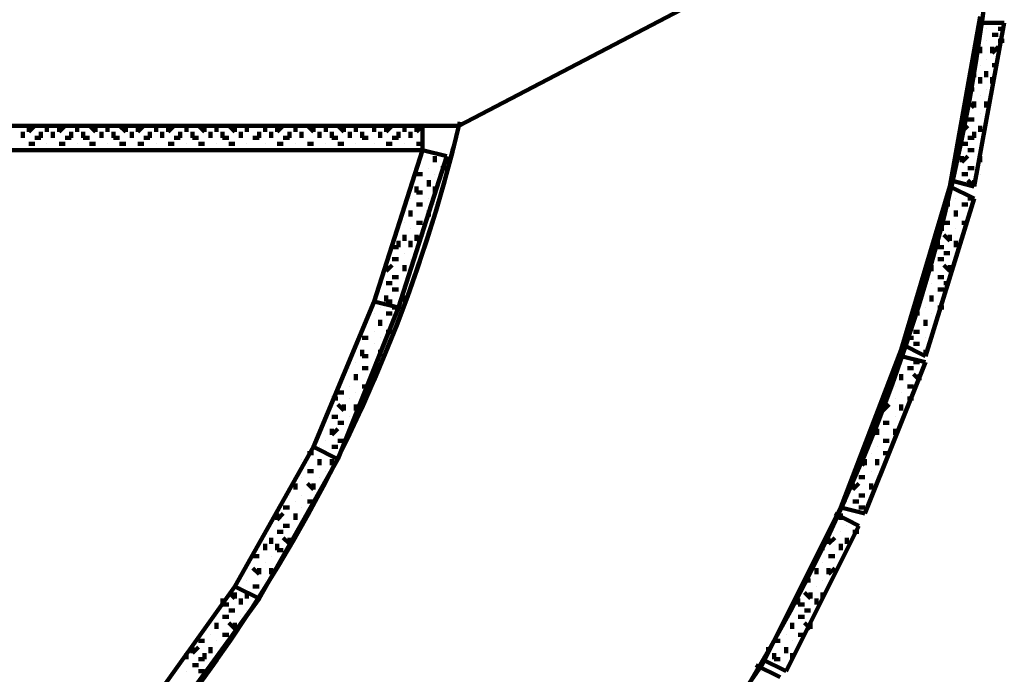
# Model space of a CAD drawing. Units: inches. Extents: x -14.4 to 23.9, y -16.6 to 28.5.
# Drawn here: x 18.9 to 23.3, y -6.2 to -3.2 of the extents above; entities that cross this region are included whole.
import ezdxf

# ---------------------------------------------------------------- set-up
doc = ezdxf.new("R2010")
doc.units = ezdxf.units.IN
doc.header["$MEASUREMENT"] = 0
doc.layers.add('Layer 1', color=7, linetype='Continuous')

# ---------------------------------------------------------------- blocks, each defined once
blk = doc.blocks.new('block 2')
at = {"layer": 'Layer 1', "color": 7, "lineweight": 120, "true_color": 0xffffff}
for points in [[(20.8548, -3.6792), (23.2642, -2.4198)], [(23.0724, -3.9529), (23.2095, -3.1864)], [(23.1821, -3.9529), (23.3189, -3.2138)], [(23.3189, -3.2138), (23.2095, -3.2138)], [(23.2368, -3.2412), (23.2368, -3.2412)], [(23.2368, -3.2412), (23.2368, -3.2412)], [(23.2368, -3.2412), (23.2368, -3.2412)], [(23.3189, -3.2412), (23.2915, -3.2412)], [(23.3189, -3.2412), (23.3189, -3.2412)], [(23.3189, -3.2412), (23.3189, -3.2412)], [(23.2095, -3.2683), (23.2095, -3.2683)], [(23.2095, -3.2683), (23.2095, -3.2683)], [(23.2095, -3.2683), (23.2095, -3.2683)], [(23.2642, -3.2683), (23.2642, -3.2683)], [(23.2642, -3.2683), (23.2915, -3.2683)], [(23.2642, -3.2683), (23.2642, -3.2683)], [(23.2095, -3.3506), (23.2095, -3.3232)], [(23.2095, -3.3506), (23.2095, -3.3232)], [(23.2095, -3.3506), (23.2095, -3.3232)], [(23.2368, -3.2961), (23.2368, -3.2961)], [(23.2368, -3.2961), (23.2368, -3.2961)], [(23.2368, -3.2961), (23.2368, -3.2961)], [(23.2642, -3.3506), (23.2642, -3.3232)], [(23.2642, -3.3506), (23.2915, -3.3232)], [(23.2642, -3.3506), (23.2642, -3.3232)], [(23.3189, -3.2961), (23.2915, -3.2961)], [(23.2368, -3.3781), (23.2368, -3.3781)], [(23.2368, -3.3781), (23.2368, -3.3781)], [(23.2368, -3.3781), (23.2368, -3.3781)], [(23.2095, -3.4053), (23.2095, -3.4053)], [(23.2095, -3.4053), (23.2095, -3.4053)], [(23.2095, -3.4053), (23.2095, -3.4053)], [(23.2642, -3.4053), (23.2642, -3.4053)], [(23.2642, -3.4053), (23.2915, -3.4053)], [(23.2642, -3.4053), (23.2642, -3.4053)], [(23.1821, -3.4603), (23.1821, -3.4329)], [(23.2095, -3.4876), (23.2095, -3.4603)], [(23.2368, -3.4603), (23.2368, -3.4329)], [(23.2368, -3.4603), (23.2368, -3.4329)], [(23.2368, -3.4603), (23.2368, -3.4329)], [(23.2642, -3.4876), (23.2642, -3.4603)], [(23.1821, -3.5148), (23.1547, -3.5148)], [(23.1821, -3.5148), (23.1821, -3.5148)], [(23.1821, -3.5148), (23.1821, -3.5148)], [(23.2095, -3.4876), (23.2095, -3.4876)], [(23.2095, -3.4876), (23.2095, -3.4876)], [(23.2368, -3.5148), (23.2368, -3.5148)], [(23.2368, -3.5148), (23.2368, -3.5148)], [(23.2368, -3.5148), (23.2368, -3.5148)], [(23.2642, -3.4876), (23.2642, -3.4876)], [(23.2095, -3.5424), (23.2095, -3.5424)], [(23.2095, -3.5424), (23.2095, -3.5424)], [(23.2095, -3.5424), (23.2095, -3.5424)], [(23.1821, -3.5971), (23.1547, -3.5695)], [(23.1821, -3.5971), (23.1821, -3.5695)], [(23.1821, -3.5971), (23.1821, -3.5695)], [(23.2368, -3.5971), (23.2368, -3.5695)], [(23.2368, -3.5971), (23.2368, -3.5695)], [(23.2368, -3.5971), (23.2368, -3.5695)], [(23.2368, -3.5971), (23.2368, -3.5971)], [(23.2368, -3.5971), (23.2368, -3.5971)], [(23.1273, -3.6245), (23.1547, -3.6245)], [(23.2095, -3.6245), (23.2095, -3.6245)], [(23.2095, -3.6245), (23.2095, -3.6245)], [(23.2095, -3.6245), (23.2095, -3.6245)], [(20.8548, -3.6792), (14.5025, -3.6792)], [(14.5025, -3.6792), (20.8548, -3.6792)], [(18.9108, -3.7064), (18.9108, -3.6792)], [(18.9108, -3.7064), (18.9383, -3.6792)], [(18.9108, -3.7064), (18.9108, -3.6792)], [(18.9928, -3.7064), (18.9928, -3.6792)], [(18.9928, -3.7064), (18.9928, -3.6792)], [(18.9928, -3.7064), (18.9928, -3.6792)], [(19.0476, -3.7064), (19.0476, -3.6792)], [(19.0476, -3.7064), (19.0751, -3.6792)], [(19.0476, -3.7064), (19.0476, -3.6792)], [(19.1299, -3.7064), (19.1299, -3.6792)], [(19.1299, -3.7064), (19.1299, -3.6792)], [(19.1299, -3.7064), (19.1299, -3.6792)], [(19.2119, -3.7064), (19.1845, -3.6792)], [(19.2119, -3.7064), (19.2119, -3.6792)], [(19.2119, -3.7064), (19.2119, -3.6792)], [(19.2666, -3.7064), (19.2666, -3.6792)], [(19.2666, -3.7064), (19.2666, -3.6792)], [(19.2666, -3.7064), (19.2666, -3.6792)], [(19.3489, -3.7064), (19.3214, -3.6792)], [(19.3489, -3.7064), (19.3489, -3.6792)], [(19.3489, -3.7064), (19.3489, -3.6792)], [(19.4036, -3.7064), (19.4036, -3.6792)], [(19.4036, -3.7064), (19.4309, -3.6792)], [(19.4036, -3.7064), (19.4036, -3.6792)], [(19.4857, -3.7064), (19.4857, -3.6792)], [(19.4857, -3.7064), (19.4857, -3.6792)], [(19.4857, -3.7064), (19.4857, -3.6792)], [(19.5405, -3.7064), (19.5405, -3.6792)], [(19.5405, -3.7064), (19.5679, -3.6792)], [(19.5405, -3.7064), (19.5405, -3.6792)], [(19.6228, -3.7064), (19.6228, -3.6792)], [(19.6228, -3.7064), (19.6228, -3.6792)], [(19.6228, -3.7064), (19.6228, -3.6792)], [(19.7048, -3.7064), (19.6773, -3.6792)], [(19.7048, -3.7064), (19.7048, -3.6792)], [(19.7048, -3.7064), (19.7048, -3.6792)], [(19.7595, -3.7064), (19.7595, -3.6792)], [(19.7595, -3.7064), (19.7595, -3.6792)], [(19.7595, -3.7064), (19.7595, -3.6792)], [(19.8418, -3.7064), (19.8143, -3.6792)], [(19.8418, -3.7064), (19.8418, -3.6792)], [(19.8418, -3.7064), (19.8418, -3.6792)], [(19.8963, -3.7064), (19.8963, -3.6792)], [(19.8963, -3.7064), (19.8963, -3.6792)], [(19.8963, -3.7064), (19.8963, -3.6792)], [(19.9786, -3.7064), (19.9786, -3.6792)], [(19.9786, -3.7064), (19.9786, -3.6792)], [(19.9786, -3.7064), (19.9786, -3.6792)], [(20.0334, -3.7064), (20.0334, -3.6792)], [(20.0334, -3.7064), (20.0607, -3.6792)], [(20.0334, -3.7064), (20.0334, -3.6792)], [(20.1155, -3.7064), (20.1155, -3.6792)], [(20.1155, -3.7064), (20.1155, -3.6792)], [(20.1155, -3.7064), (20.1155, -3.6792)], [(20.1976, -3.7064), (20.1702, -3.6792)], [(20.1976, -3.7064), (20.1976, -3.6792)], [(20.1976, -3.7064), (20.1976, -3.6792)], [(20.2524, -3.7064), (20.2524, -3.6792)], [(20.2524, -3.7064), (20.2524, -3.6792)], [(20.2524, -3.7064), (20.2524, -3.6792)], [(20.3344, -3.7064), (20.3072, -3.6792)], [(20.3344, -3.7064), (20.3344, -3.6792)], [(20.3344, -3.7064), (20.3344, -3.6792)], [(20.3892, -3.7064), (20.3892, -3.6792)], [(20.3892, -3.7064), (20.3892, -3.6792)], [(20.3892, -3.7064), (20.3892, -3.6792)], [(20.4714, -3.7064), (20.4714, -3.6792)], [(20.4714, -3.7064), (20.4714, -3.6792)], [(20.4714, -3.7064), (20.4714, -3.6792)], [(20.5263, -3.7064), (20.5263, -3.6792)], [(20.5263, -3.7064), (20.5534, -3.6792)], [(20.5263, -3.7064), (20.5263, -3.6792)], [(20.6083, -3.7064), (20.6083, -3.6792)], [(20.6083, -3.7064), (20.6083, -3.6792)], [(20.6083, -3.7064), (20.6083, -3.6792)], [(20.6631, -3.7064), (20.6631, -3.6792)], [(20.6631, -3.7064), (20.6905, -3.6792)], [(20.6631, -3.7064), (20.6631, -3.6792)], [(20.6905, -3.7888), (20.6905, -3.6792)], [(23.1273, -3.7064), (23.1273, -3.6792)], [(23.1273, -3.7064), (23.1547, -3.6792)], [(23.1273, -3.7064), (23.1273, -3.6792)], [(23.1821, -3.6517), (23.1547, -3.6517)], [(23.1821, -3.6517), (23.1821, -3.6517)], [(23.1821, -3.6517), (23.1821, -3.6517)], [(23.2095, -3.7064), (23.2095, -3.6792)], [(23.2095, -3.7064), (23.2095, -3.6792)], [(23.2095, -3.7064), (23.2095, -3.6792)], [(23.2368, -3.6517), (23.2368, -3.6517)], [(23.2368, -3.6517), (23.2368, -3.6517)], [(23.2368, -3.6517), (23.2368, -3.6517)], [(18.8835, -3.7342), (18.8835, -3.7064)], [(18.8835, -3.7342), (18.8835, -3.7342)], [(18.8835, -3.7342), (18.8835, -3.7342)], [(18.9654, -3.7342), (18.9383, -3.7342)], [(18.9654, -3.7342), (18.9654, -3.7064)], [(18.9654, -3.7342), (18.9654, -3.7342)], [(19.0202, -3.7342), (19.0202, -3.7064)], [(19.0202, -3.7342), (19.0202, -3.7342)], [(19.0202, -3.7342), (19.0202, -3.7342)], [(19.1025, -3.7342), (19.0751, -3.7342)], [(19.1025, -3.7342), (19.1025, -3.7064)], [(19.1025, -3.7342), (19.1025, -3.7342)], [(19.1572, -3.7342), (19.1572, -3.7064)], [(19.1572, -3.7342), (19.1845, -3.7342)], [(19.1572, -3.7342), (19.1572, -3.7342)], [(19.2393, -3.7342), (19.2393, -3.7064)], [(19.2393, -3.7342), (19.2393, -3.7342)], [(19.2393, -3.7342), (19.2393, -3.7342)], [(19.2941, -3.7342), (19.2941, -3.7064)], [(19.2941, -3.7342), (19.3214, -3.7342)], [(19.2941, -3.7342), (19.2941, -3.7342)], [(19.3764, -3.7342), (19.3764, -3.7064)], [(19.3764, -3.7342), (19.3764, -3.7342)], [(19.3764, -3.7342), (19.3764, -3.7342)], [(19.4583, -3.7342), (19.4309, -3.7342)], [(19.4583, -3.7342), (19.4583, -3.7064)], [(19.4583, -3.7342), (19.4583, -3.7342)], [(19.5131, -3.7342), (19.5131, -3.7064)], [(19.5131, -3.7342), (19.5131, -3.7342)], [(19.5131, -3.7342), (19.5131, -3.7342)], [(19.5953, -3.7342), (19.5679, -3.7342)], [(19.5953, -3.7342), (19.5953, -3.7064)], [(19.5953, -3.7342), (19.5953, -3.7342)], [(19.6499, -3.7342), (19.6499, -3.7064)], [(19.6499, -3.7342), (19.6773, -3.7342)], [(19.6499, -3.7342), (19.6499, -3.7342)], [(19.7321, -3.7342), (19.7321, -3.7064)], [(19.7321, -3.7342), (19.7321, -3.7342)], [(19.7321, -3.7342), (19.7321, -3.7342)], [(19.7869, -3.7342), (19.7869, -3.7064)], [(19.7869, -3.7342), (19.8143, -3.7342)], [(19.7869, -3.7342), (19.7869, -3.7342)], [(19.869, -3.7342), (19.869, -3.7064)], [(19.869, -3.7342), (19.869, -3.7342)], [(19.869, -3.7342), (19.869, -3.7342)], [(19.9512, -3.7342), (19.9238, -3.7342)], [(19.9512, -3.7342), (19.9512, -3.7064)], [(19.9512, -3.7342), (19.9512, -3.7342)], [(20.0059, -3.7342), (20.0059, -3.7064)], [(20.0059, -3.7342), (20.0059, -3.7342)], [(20.0059, -3.7342), (20.0059, -3.7342)], [(20.0882, -3.7342), (20.0607, -3.7342)], [(20.0882, -3.7342), (20.0882, -3.7064)], [(20.0882, -3.7342), (20.0882, -3.7342)], [(20.1427, -3.7342), (20.1427, -3.7064)], [(20.1427, -3.7342), (20.1427, -3.7342)], [(20.1427, -3.7342), (20.1427, -3.7342)], [(20.225, -3.7342), (20.225, -3.7064)], [(20.225, -3.7342), (20.225, -3.7342)], [(20.225, -3.7342), (20.225, -3.7342)], [(20.2798, -3.7342), (20.2798, -3.7064)], [(20.2798, -3.7342), (20.3072, -3.7342)], [(20.2798, -3.7342), (20.2798, -3.7342)], [(20.3619, -3.7342), (20.3619, -3.7064)], [(20.3619, -3.7342), (20.3619, -3.7342)], [(20.3619, -3.7342), (20.3619, -3.7342)], [(20.4166, -3.7342), (20.4166, -3.7064)], [(20.4166, -3.7342), (20.4441, -3.7342)], [(20.4166, -3.7342), (20.4166, -3.7342)], [(20.4988, -3.7342), (20.4988, -3.7064)], [(20.4988, -3.7342), (20.4988, -3.7342)], [(20.4988, -3.7342), (20.4988, -3.7342)], [(20.5809, -3.7342), (20.5534, -3.7342)], [(20.5809, -3.7342), (20.5809, -3.7064)], [(20.5809, -3.7342), (20.5809, -3.7342)], [(20.6356, -3.7342), (20.6356, -3.7064)], [(20.6356, -3.7342), (20.6356, -3.7342)], [(20.6356, -3.7342), (20.6356, -3.7342)], [(23.1821, -3.7342), (23.1547, -3.7342)], [(23.1821, -3.7342), (23.1821, -3.7064)], [(23.1821, -3.7342), (23.1821, -3.7342)], [(18.9108, -3.7612), (18.9108, -3.7612)], [(18.9108, -3.7612), (18.9383, -3.7612)], [(18.9108, -3.7612), (18.9108, -3.7612)], [(18.9928, -3.7612), (18.9928, -3.7612)], [(18.9928, -3.7612), (18.9928, -3.7612)], [(18.9928, -3.7612), (18.9928, -3.7612)], [(19.0476, -3.7612), (19.0476, -3.7612)], [(19.0476, -3.7612), (19.0751, -3.7612)], [(19.0476, -3.7612), (19.0476, -3.7612)], [(19.1299, -3.7612), (19.1299, -3.7612)], [(19.1299, -3.7612), (19.1299, -3.7612)], [(19.1299, -3.7612), (19.1299, -3.7612)], [(19.2119, -3.7612), (19.1845, -3.7612)], [(19.2119, -3.7612), (19.2119, -3.7612)], [(19.2119, -3.7612), (19.2119, -3.7612)], [(19.2666, -3.7612), (19.2666, -3.7612)], [(19.2666, -3.7612), (19.2666, -3.7612)], [(19.2666, -3.7612), (19.2666, -3.7612)], [(19.3489, -3.7612), (19.3214, -3.7612)], [(19.3489, -3.7612), (19.3489, -3.7612)], [(19.3489, -3.7612), (19.3489, -3.7612)], [(19.4036, -3.7612), (19.4036, -3.7612)], [(19.4036, -3.7612), (19.4309, -3.7612)], [(19.4036, -3.7612), (19.4036, -3.7612)], [(19.4857, -3.7612), (19.4857, -3.7612)], [(19.4857, -3.7612), (19.4857, -3.7612)], [(19.4857, -3.7612), (19.4857, -3.7612)], [(19.5405, -3.7612), (19.5405, -3.7612)], [(19.5405, -3.7612), (19.5679, -3.7612)], [(19.5405, -3.7612), (19.5405, -3.7612)], [(19.6228, -3.7612), (19.6228, -3.7612)], [(19.6228, -3.7612), (19.6228, -3.7612)], [(19.6228, -3.7612), (19.6228, -3.7612)], [(19.7048, -3.7612), (19.6773, -3.7612)], [(19.7048, -3.7612), (19.7048, -3.7612)], [(19.7048, -3.7612), (19.7048, -3.7612)], [(19.7595, -3.7612), (19.7595, -3.7612)], [(19.7595, -3.7612), (19.7595, -3.7612)], [(19.7595, -3.7612), (19.7595, -3.7612)], [(19.8418, -3.7612), (19.8143, -3.7612)], [(19.8418, -3.7612), (19.8418, -3.7612)], [(19.8418, -3.7612), (19.8418, -3.7612)], [(19.8963, -3.7612), (19.8963, -3.7612)], [(19.8963, -3.7612), (19.8963, -3.7612)], [(19.8963, -3.7612), (19.8963, -3.7612)], [(19.9786, -3.7612), (19.9786, -3.7612)], [(19.9786, -3.7612), (19.9786, -3.7612)], [(19.9786, -3.7612), (19.9786, -3.7612)], [(20.0334, -3.7612), (20.0334, -3.7612)], [(20.0334, -3.7612), (20.0607, -3.7612)], [(20.0334, -3.7612), (20.0334, -3.7612)], [(20.1155, -3.7612), (20.1155, -3.7612)], [(20.1155, -3.7612), (20.1155, -3.7612)], [(20.1155, -3.7612), (20.1155, -3.7612)], [(20.1976, -3.7612), (20.1702, -3.7612)], [(20.1976, -3.7612), (20.1976, -3.7612)], [(20.1976, -3.7612), (20.1976, -3.7612)], [(20.2524, -3.7612), (20.2524, -3.7612)], [(20.2524, -3.7612), (20.2524, -3.7612)], [(20.2524, -3.7612), (20.2524, -3.7612)], [(20.3344, -3.7612), (20.3072, -3.7612)], [(20.3344, -3.7612), (20.3344, -3.7612)], [(20.3344, -3.7612), (20.3344, -3.7612)], [(20.3892, -3.7612), (20.3892, -3.7612)], [(20.3892, -3.7612), (20.3892, -3.7612)], [(20.3892, -3.7612), (20.3892, -3.7612)], [(20.4714, -3.7612), (20.4714, -3.7612)], [(20.4714, -3.7612), (20.4714, -3.7612)], [(20.4714, -3.7612), (20.4714, -3.7612)], [(20.5263, -3.7612), (20.5263, -3.7612)], [(20.5263, -3.7612), (20.5534, -3.7612)], [(20.5263, -3.7612), (20.5263, -3.7612)], [(20.6083, -3.7612), (20.6083, -3.7612)], [(20.6083, -3.7612), (20.6083, -3.7612)], [(20.6083, -3.7612), (20.6083, -3.7612)], [(20.6631, -3.7612), (20.6631, -3.7612)], [(20.6631, -3.7612), (20.6905, -3.7612)], [(20.6631, -3.7612), (20.6631, -3.7612)], [(23.1273, -3.7612), (23.1273, -3.7612)], [(23.1273, -3.7612), (23.1547, -3.7612)], [(23.1273, -3.7612), (23.1273, -3.7612)], [(23.2095, -3.7612), (23.2095, -3.7612)], [(23.2095, -3.7612), (23.2095, -3.7612)], [(23.2095, -3.7612), (23.2095, -3.7612)], [(14.4751, -3.7888), (20.6905, -3.7888)], [(20.6905, -3.7888), (20.4714, -4.4734)], [(20.8, -3.816), (20.5809, -4.5004)], [(20.6905, -3.7888), (20.8, -3.816)], [(20.718, -3.7888), (20.718, -3.7888)], [(20.718, -3.7888), (20.718, -3.7888)], [(20.718, -3.7888), (20.718, -3.7888)], [(20.7452, -3.8436), (20.7452, -3.816)], [(20.7452, -3.8436), (20.7452, -3.816)], [(20.7452, -3.8436), (20.7452, -3.816)], [(20.8213, -3.8103), (20.8214, -3.8099)], [(23.0998, -3.7888), (23.0998, -3.7888)], [(23.1273, -3.8436), (23.1273, -3.816)], [(23.1273, -3.8436), (23.1547, -3.816)], [(23.1273, -3.8436), (23.1273, -3.816)], [(23.1821, -3.7888), (23.1547, -3.7888)], [(23.1821, -3.7888), (23.1821, -3.7888)], [(23.1821, -3.7888), (23.1821, -3.7888)], [(23.2095, -3.8436), (23.2095, -3.816)], [(23.2095, -3.8436), (23.2095, -3.816)], [(23.2095, -3.8436), (23.2095, -3.816)], [(20.6631, -3.8983), (20.6631, -3.8983)], [(20.6631, -3.8983), (20.6905, -3.8983)], [(20.6631, -3.8983), (20.6631, -3.8983)], [(20.718, -3.871), (20.718, -3.871)], [(20.718, -3.871), (20.718, -3.871)], [(20.718, -3.871), (20.718, -3.871)], [(20.7452, -3.8983), (20.7452, -3.8983)], [(20.7452, -3.8983), (20.7452, -3.8983)], [(20.7452, -3.8983), (20.7452, -3.8983)], [(20.7727, -3.871), (20.7727, -3.871)], [(20.7727, -3.871), (20.8, -3.871)], [(20.7727, -3.871), (20.7727, -3.871)], [(23.0998, -3.871), (23.0998, -3.871)], [(23.0998, -3.871), (23.0998, -3.871)], [(23.0998, -3.871), (23.0998, -3.871)], [(23.1273, -3.8983), (23.1273, -3.8983)], [(23.1273, -3.8983), (23.1547, -3.8983)], [(23.1273, -3.8983), (23.1273, -3.8983)], [(23.1821, -3.871), (23.1547, -3.871)], [(23.1821, -3.871), (23.1821, -3.871)], [(23.1821, -3.871), (23.1821, -3.871)], [(23.2095, -3.8983), (23.2095, -3.8983)], [(20.6631, -3.9806), (20.6631, -3.9529)], [(20.718, -3.9529), (20.718, -3.9256)], [(20.718, -3.9529), (20.718, -3.9256)], [(20.718, -3.9529), (20.718, -3.9256)], [(20.7452, -3.9806), (20.7452, -3.9529)], [(23.0724, -3.9529), (22.8534, -4.6922)], [(23.1821, -3.9529), (23.0724, -3.9256)], [(23.1821, -4.0077), (23.0724, -3.9529)], [(23.0998, -3.9256), (23.0998, -3.9256)], [(23.0998, -3.9256), (23.0998, -3.9256)], [(23.0998, -3.9256), (23.0998, -3.9256)], [(23.1821, -3.9529), (23.1547, -3.9256)], [(23.1821, -3.9529), (23.1821, -3.9256)], [(23.1821, -3.9529), (23.1821, -3.9256)], [(20.6631, -3.9806), (20.6905, -3.9806)], [(20.6631, -3.9806), (20.6631, -3.9806)], [(20.7452, -3.9806), (20.7452, -3.9806)], [(20.7452, -3.9806), (20.7452, -3.9806)], [(23.0724, -3.9806), (23.0724, -3.9806)], [(23.0724, -3.9806), (23.0724, -3.9806)], [(23.0724, -3.9806), (23.0724, -3.9806)], [(20.6356, -4.0077), (20.6356, -4.0077)], [(20.6356, -4.0077), (20.6356, -4.0077)], [(20.6356, -4.0077), (20.6356, -4.0077)], [(20.6631, -4.0351), (20.6631, -4.0351)], [(20.6631, -4.0351), (20.6905, -4.0351)], [(20.6631, -4.0351), (20.6631, -4.0351)], [(20.718, -4.0077), (20.718, -4.0077)], [(20.718, -4.0077), (20.718, -4.0077)], [(20.718, -4.0077), (20.718, -4.0077)], [(20.7452, -4.0351), (20.7452, -4.0351)], [(23.1821, -4.0077), (22.9631, -4.7197)], [(23.0724, -4.0351), (23.0453, -4.0351)], [(23.0724, -4.0351), (23.0724, -4.0351)], [(23.0724, -4.0351), (23.0724, -4.0351)], [(23.0998, -4.0077), (23.0998, -4.0077)], [(23.0998, -4.0077), (23.0998, -4.0077)], [(23.0998, -4.0077), (23.0998, -4.0077)], [(23.1273, -4.0351), (23.1273, -4.0351)], [(23.1273, -4.0351), (23.1547, -4.0351)], [(23.1273, -4.0351), (23.1273, -4.0351)], [(23.1821, -4.0077), (23.1547, -4.0077)], [(23.1821, -4.0077), (23.1821, -4.0077)], [(23.1821, -4.0077), (23.1821, -4.0077)], [(20.6356, -4.0898), (20.6356, -4.0624)], [(20.6356, -4.0898), (20.6356, -4.0624)], [(20.6356, -4.0898), (20.6356, -4.0624)], [(20.718, -4.0898), (20.718, -4.0624)], [(20.718, -4.0898), (20.718, -4.0624)], [(20.718, -4.0898), (20.718, -4.0624)], [(23.0998, -4.0898), (23.0998, -4.0624)], [(23.0998, -4.0898), (23.0998, -4.0624)], [(23.0998, -4.0898), (23.0998, -4.0624)], [(20.6083, -4.1174), (20.6083, -4.1174)], [(20.6083, -4.1174), (20.6083, -4.1174)], [(20.6083, -4.1174), (20.6083, -4.1174)], [(20.6631, -4.1174), (20.6631, -4.1174)], [(20.6631, -4.1174), (20.6905, -4.1174)], [(20.6631, -4.1174), (20.6631, -4.1174)], [(23.0724, -4.1174), (23.0453, -4.1174)], [(23.0724, -4.1174), (23.0724, -4.1174)], [(23.0724, -4.1174), (23.0724, -4.1174)], [(23.1273, -4.1174), (23.1273, -4.1174)], [(23.1273, -4.1174), (23.1547, -4.1174)], [(23.1273, -4.1174), (23.1273, -4.1174)], [(20.6083, -4.1993), (20.6083, -4.1721)], [(20.6083, -4.1993), (20.6083, -4.1721)], [(20.6083, -4.1993), (20.6083, -4.1721)], [(20.6356, -4.1448), (20.6356, -4.1448)], [(20.6356, -4.1448), (20.6356, -4.1448)], [(20.6356, -4.1448), (20.6356, -4.1448)], [(20.6631, -4.1993), (20.6631, -4.1721)], [(20.6631, -4.1993), (20.6905, -4.1721)], [(20.6631, -4.1993), (20.6631, -4.1721)], [(20.718, -4.1448), (20.718, -4.1448)], [(23.0178, -4.1448), (23.0178, -4.1448)], [(23.0178, -4.1448), (23.0453, -4.1448)], [(23.0178, -4.1448), (23.0178, -4.1448)], [(23.0724, -4.1993), (23.0453, -4.1721)], [(23.0724, -4.1993), (23.0724, -4.1721)], [(23.0724, -4.1993), (23.0724, -4.1721)], [(23.0998, -4.1448), (23.0998, -4.1448)], [(23.0998, -4.1448), (23.0998, -4.1448)], [(23.0998, -4.1448), (23.0998, -4.1448)], [(20.5809, -4.2271), (20.5809, -4.1993)], [(20.6356, -4.2271), (20.6356, -4.1993)], [(23.0178, -4.2271), (23.0178, -4.1993)], [(23.0998, -4.2271), (23.0998, -4.1993)], [(20.5809, -4.2271), (20.5534, -4.2271)], [(20.5809, -4.2271), (20.5809, -4.2271)], [(20.6083, -4.2542), (20.6083, -4.2542)], [(20.6083, -4.2542), (20.6083, -4.2542)], [(20.6083, -4.2542), (20.6083, -4.2542)], [(20.6356, -4.2271), (20.6356, -4.2271)], [(20.6356, -4.2271), (20.6356, -4.2271)], [(20.6631, -4.2542), (20.6631, -4.2542)], [(22.9904, -4.2542), (22.9904, -4.2542)], [(22.9904, -4.2542), (22.9904, -4.2542)], [(22.9904, -4.2542), (22.9904, -4.2542)], [(23.0178, -4.2271), (23.0453, -4.2271)], [(23.0178, -4.2271), (23.0178, -4.2271)], [(23.0724, -4.2542), (23.0453, -4.2542)], [(23.0724, -4.2542), (23.0724, -4.2542)], [(23.0724, -4.2542), (23.0724, -4.2542)], [(23.0998, -4.2271), (23.0998, -4.2271)], [(23.0998, -4.2271), (23.0998, -4.2271)], [(20.5263, -4.3363), (20.5263, -4.309)], [(20.5263, -4.3363), (20.5534, -4.309)], [(20.5263, -4.3363), (20.5263, -4.309)], [(20.5809, -4.2816), (20.5534, -4.2816)], [(20.5809, -4.2816), (20.5809, -4.2816)], [(20.5809, -4.2816), (20.5809, -4.2816)], [(20.6083, -4.3363), (20.6083, -4.309)], [(20.6083, -4.3363), (20.6083, -4.309)], [(20.6083, -4.3363), (20.6083, -4.309)], [(20.6356, -4.2816), (20.6356, -4.2816)], [(20.6356, -4.2816), (20.6356, -4.2816)], [(20.6356, -4.2816), (20.6356, -4.2816)], [(22.9904, -4.3363), (22.9904, -4.309)], [(22.9904, -4.3363), (22.9904, -4.309)], [(22.9904, -4.3363), (22.9904, -4.309)], [(23.0178, -4.2816), (23.0178, -4.2816)], [(23.0178, -4.2816), (23.0453, -4.2816)], [(23.0178, -4.2816), (23.0178, -4.2816)], [(23.0724, -4.3363), (23.0453, -4.309)], [(23.0724, -4.3363), (23.0724, -4.309)], [(23.0724, -4.3363), (23.0724, -4.309)], [(23.0998, -4.2816), (23.0998, -4.2816)], [(20.5263, -4.3908), (20.5263, -4.3908)], [(20.5263, -4.3908), (20.5534, -4.3908)], [(20.5263, -4.3908), (20.5263, -4.3908)], [(20.5809, -4.3637), (20.5534, -4.3637)], [(20.5809, -4.3637), (20.5809, -4.3637)], [(20.5809, -4.3637), (20.5809, -4.3637)], [(20.6083, -4.3908), (20.6083, -4.3908)], [(20.6083, -4.3908), (20.6083, -4.3908)], [(20.6083, -4.3908), (20.6083, -4.3908)], [(20.6356, -4.3637), (20.6356, -4.3637)], [(20.6356, -4.3637), (20.6356, -4.3637)], [(22.9631, -4.3637), (22.9631, -4.3637)], [(22.9904, -4.3908), (22.9904, -4.3908)], [(22.9904, -4.3908), (22.9904, -4.3908)], [(22.9904, -4.3908), (22.9904, -4.3908)], [(23.0178, -4.3637), (23.0178, -4.3637)], [(23.0178, -4.3637), (23.0453, -4.3637)], [(23.0178, -4.3637), (23.0178, -4.3637)], [(23.0724, -4.3908), (23.0453, -4.3908)], [(23.0724, -4.3908), (23.0724, -4.3908)], [(20.4988, -4.4186), (20.4988, -4.4186)], [(20.4988, -4.4186), (20.4988, -4.4186)], [(20.4988, -4.4186), (20.4988, -4.4186)], [(20.5263, -4.4734), (20.5263, -4.4458)], [(20.5809, -4.4186), (20.5534, -4.4186)], [(20.5809, -4.4186), (20.5809, -4.4186)], [(20.5809, -4.4186), (20.5809, -4.4186)], [(20.6083, -4.4734), (20.6083, -4.4458)], [(22.9631, -4.4186), (22.9631, -4.4186)], [(22.9631, -4.4186), (22.9631, -4.4186)], [(22.9631, -4.4186), (22.9631, -4.4186)], [(22.9904, -4.4734), (22.9904, -4.4458)], [(23.0178, -4.4186), (23.0178, -4.4186)], [(23.0178, -4.4186), (23.0453, -4.4186)], [(23.0178, -4.4186), (23.0178, -4.4186)], [(20.4714, -4.4734), (20.1976, -5.1303)], [(20.4714, -4.4734), (20.5809, -4.5004)], [(20.4714, -4.4734), (20.5809, -4.5004)], [(20.5263, -4.4734), (20.5534, -4.4734)], [(20.5263, -4.4734), (20.5263, -4.4734)], [(20.6083, -4.4734), (20.6083, -4.4734)], [(20.6083, -4.4734), (20.6083, -4.4734)], [(22.9904, -4.4734), (22.9904, -4.4734)], [(22.9904, -4.4734), (22.9904, -4.4734)], [(20.5809, -4.5004), (20.3072, -5.185)], [(20.4714, -4.528), (20.4714, -4.528)], [(20.4714, -4.528), (20.4714, -4.528)], [(20.4714, -4.528), (20.4714, -4.528)], [(20.4988, -4.5004), (20.4988, -4.5004)], [(20.4988, -4.5004), (20.4988, -4.5004)], [(20.4988, -4.5004), (20.4988, -4.5004)], [(20.5263, -4.528), (20.5263, -4.528)], [(20.5263, -4.528), (20.5534, -4.528)], [(20.5263, -4.528), (20.5263, -4.528)], [(20.5809, -4.5004), (20.5534, -4.5004)], [(20.5809, -4.5004), (20.5809, -4.5004)], [(20.5809, -4.5004), (20.5809, -4.5004)], [(22.9356, -4.528), (22.9082, -4.528)], [(22.9356, -4.528), (22.9356, -4.528)], [(22.9356, -4.528), (22.9356, -4.528)], [(22.9631, -4.5004), (22.9631, -4.5004)], [(22.9631, -4.5004), (22.9631, -4.5004)], [(22.9631, -4.5004), (22.9631, -4.5004)], [(22.9904, -4.528), (22.9904, -4.528)], [(22.9904, -4.528), (22.9904, -4.528)], [(22.9904, -4.528), (22.9904, -4.528)], [(23.0178, -4.5004), (23.0178, -4.5004)], [(23.0178, -4.5004), (23.0453, -4.5004)], [(23.0178, -4.5004), (23.0178, -4.5004)], [(20.4988, -4.5828), (20.4988, -4.5554)], [(20.4988, -4.5828), (20.4988, -4.5554)], [(20.4988, -4.5828), (20.4988, -4.5554)], [(20.5534, -4.5554), (20.5534, -4.5554)], [(22.9631, -4.5828), (22.9631, -4.5554)], [(22.9631, -4.5828), (22.9631, -4.5554)], [(22.9631, -4.5828), (22.9631, -4.5554)], [(20.4714, -4.6102), (20.4714, -4.6102)], [(20.4714, -4.6102), (20.4714, -4.6102)], [(20.4714, -4.6102), (20.4714, -4.6102)], [(20.5263, -4.6102), (20.5263, -4.6102)], [(20.5263, -4.6102), (20.5534, -4.6102)], [(20.5263, -4.6102), (20.5263, -4.6102)], [(22.9356, -4.6102), (22.9082, -4.6102)], [(22.9356, -4.6102), (22.9356, -4.6102)], [(22.9356, -4.6102), (22.9356, -4.6102)], [(22.9904, -4.6102), (22.9904, -4.6102)], [(22.9904, -4.6102), (22.9904, -4.6102)], [(22.9904, -4.6102), (22.9904, -4.6102)], [(20.3892, -4.665), (20.3892, -4.665)], [(20.3892, -4.665), (20.3892, -4.665)], [(20.3892, -4.665), (20.3892, -4.665)], [(20.4166, -4.6373), (20.4166, -4.6373)], [(20.4166, -4.6373), (20.4441, -4.6373)], [(20.4166, -4.6373), (20.4166, -4.6373)], [(20.4714, -4.665), (20.4714, -4.665)], [(20.4714, -4.665), (20.4714, -4.665)], [(20.4714, -4.665), (20.4714, -4.665)], [(20.4988, -4.6373), (20.4988, -4.6373)], [(20.4988, -4.6373), (20.4988, -4.6373)], [(20.4988, -4.6373), (20.4988, -4.6373)], [(22.9631, -4.7197), (22.8534, -4.665)], [(22.8808, -4.6373), (22.8808, -4.6373)], [(22.8808, -4.6373), (22.9082, -4.6373)], [(22.8808, -4.6373), (22.8808, -4.6373)], [(22.9356, -4.665), (22.9082, -4.665)], [(22.9356, -4.665), (22.9356, -4.665)], [(22.9356, -4.665), (22.9356, -4.665)], [(22.9631, -4.6373), (22.9631, -4.6373)], [(22.9631, -4.6373), (22.9631, -4.6373)], [(22.9631, -4.6373), (22.9631, -4.6373)], [(20.4166, -4.7197), (20.4166, -4.6922)], [(20.4988, -4.7197), (20.4988, -4.6922)], [(22.8534, -4.6922), (22.5798, -5.4041)], [(22.9631, -4.7197), (22.9631, -4.6922)], [(20.3892, -4.7469), (20.3892, -4.7469)], [(20.3892, -4.7469), (20.3892, -4.7469)], [(20.3892, -4.7469), (20.3892, -4.7469)], [(20.4166, -4.7197), (20.4441, -4.7197)], [(20.4166, -4.7197), (20.4166, -4.7197)], [(20.4714, -4.7469), (20.4714, -4.7469)], [(20.4714, -4.7469), (20.4714, -4.7469)], [(20.4714, -4.7469), (20.4714, -4.7469)], [(20.4988, -4.7197), (20.4988, -4.7197)], [(20.4988, -4.7197), (20.4988, -4.7197)], [(22.9631, -4.7469), (22.6892, -5.4315)], [(22.9631, -4.7469), (22.8534, -4.7197)], [(22.8534, -4.7469), (22.8534, -4.7469)], [(22.8534, -4.7469), (22.8534, -4.7469)], [(22.8534, -4.7469), (22.8534, -4.7469)], [(22.9356, -4.7469), (22.9082, -4.7469)], [(22.9356, -4.7469), (22.9356, -4.7469)], [(22.9356, -4.7469), (22.9356, -4.7469)], [(22.9631, -4.7197), (22.9631, -4.7197)], [(20.3619, -4.7743), (20.3619, -4.7743)], [(20.3619, -4.7743), (20.3619, -4.7743)], [(20.3619, -4.7743), (20.3619, -4.7743)], [(20.3892, -4.8292), (20.3892, -4.8019)], [(20.3892, -4.8292), (20.3892, -4.8019)], [(20.3892, -4.8292), (20.3892, -4.8019)], [(20.4166, -4.7743), (20.4166, -4.7743)], [(20.4166, -4.7743), (20.4441, -4.7743)], [(20.4166, -4.7743), (20.4166, -4.7743)], [(20.4714, -4.8019), (20.4714, -4.8019)], [(22.8534, -4.8292), (22.8534, -4.8019)], [(22.8534, -4.8292), (22.8534, -4.8019)], [(22.8534, -4.8292), (22.8534, -4.8019)], [(22.8808, -4.7743), (22.8808, -4.7743)], [(22.8808, -4.7743), (22.9082, -4.7743)], [(22.8808, -4.7743), (22.8808, -4.7743)], [(22.9356, -4.8292), (22.9082, -4.8019)], [(22.9356, -4.8292), (22.9356, -4.8019)], [(22.9356, -4.8292), (22.9356, -4.8019)], [(20.3344, -4.8838), (20.3072, -4.8838)], [(20.3344, -4.8838), (20.3344, -4.8838)], [(20.3344, -4.8838), (20.3344, -4.8838)], [(20.3619, -4.8566), (20.3619, -4.8566)], [(20.3619, -4.8566), (20.3619, -4.8566)], [(20.3619, -4.8566), (20.3619, -4.8566)], [(20.3892, -4.8838), (20.3892, -4.8838)], [(20.3892, -4.8838), (20.3892, -4.8838)], [(20.3892, -4.8838), (20.3892, -4.8838)], [(20.4166, -4.8566), (20.4166, -4.8566)], [(20.4166, -4.8566), (20.4441, -4.8566)], [(20.4166, -4.8566), (20.4166, -4.8566)], [(22.8262, -4.8566), (22.8262, -4.8566)], [(22.8262, -4.8566), (22.8262, -4.8566)], [(22.8262, -4.8566), (22.8262, -4.8566)], [(22.8534, -4.8838), (22.8534, -4.8838)], [(22.8534, -4.8838), (22.8534, -4.8838)], [(22.8534, -4.8838), (22.8534, -4.8838)], [(22.8808, -4.8566), (22.8808, -4.8566)], [(22.8808, -4.8566), (22.9082, -4.8566)], [(22.8808, -4.8566), (22.8808, -4.8566)], [(20.2798, -4.9115), (20.2798, -4.9115)], [(20.2798, -4.9115), (20.3072, -4.9115)], [(20.2798, -4.9115), (20.2798, -4.9115)], [(20.3619, -4.9115), (20.3619, -4.9115)], [(20.3619, -4.9115), (20.3619, -4.9115)], [(20.3619, -4.9115), (20.3619, -4.9115)], [(22.8262, -4.9115), (22.8262, -4.9115)], [(22.8262, -4.9115), (22.8262, -4.9115)], [(22.8262, -4.9115), (22.8262, -4.9115)], [(22.8808, -4.9115), (22.8808, -4.9115)], [(22.8808, -4.9115), (22.9082, -4.9115)], [(22.8808, -4.9115), (22.8808, -4.9115)], [(20.3344, -4.9661), (20.3072, -4.9387)], [(20.3344, -4.9661), (20.3344, -4.9387)], [(20.3344, -4.9661), (20.3344, -4.9387)], [(20.3892, -4.9661), (20.3892, -4.9387)], [(20.3892, -4.9661), (20.3892, -4.9387)], [(20.3892, -4.9661), (20.3892, -4.9661)], [(22.7714, -4.9661), (22.7714, -4.9387)], [(22.7714, -4.9661), (22.7988, -4.9387)], [(22.7714, -4.9661), (22.7714, -4.9387)], [(22.8534, -4.9661), (22.8534, -4.9387)], [(22.8534, -4.9661), (22.8534, -4.9387)], [(22.8534, -4.9661), (22.8534, -4.9387)], [(20.2524, -5.0208), (20.2524, -5.0208)], [(20.2524, -5.0208), (20.2524, -5.0208)], [(20.2524, -5.0208), (20.2524, -5.0208)], [(20.2798, -4.9934), (20.2798, -4.9934)], [(20.2798, -4.9934), (20.3072, -4.9934)], [(20.2798, -4.9934), (20.2798, -4.9934)], [(20.3344, -5.0208), (20.3072, -5.0208)], [(20.3344, -5.0208), (20.3344, -5.0208)], [(20.3344, -5.0208), (20.3344, -5.0208)], [(20.3619, -4.9934), (20.3619, -4.9934)], [(20.3619, -4.9934), (20.3619, -4.9934)], [(20.3619, -4.9934), (20.3619, -4.9934)], [(22.744, -4.9934), (22.744, -4.9934)], [(22.744, -4.9934), (22.744, -4.9934)], [(22.744, -4.9934), (22.744, -4.9934)], [(22.7714, -5.0208), (22.7714, -5.0208)], [(22.7714, -5.0208), (22.7988, -5.0208)], [(22.7714, -5.0208), (22.7714, -5.0208)], [(22.8262, -4.9934), (22.8262, -4.9934)], [(22.8262, -4.9934), (22.8262, -4.9934)], [(22.8262, -4.9934), (22.8262, -4.9934)], [(22.8534, -5.0208), (22.8534, -5.0208)], [(22.8534, -5.0208), (22.8534, -5.0208)], [(20.225, -5.0482), (20.225, -5.0482)], [(20.2798, -5.0755), (20.2798, -5.0482)], [(20.2798, -5.0755), (20.3072, -5.0482)], [(20.2798, -5.0755), (20.2798, -5.0482)], [(20.3619, -5.0482), (20.3619, -5.0482)], [(22.744, -5.0755), (22.744, -5.0482)], [(22.744, -5.0755), (22.744, -5.0482)], [(22.744, -5.0755), (22.744, -5.0482)], [(22.8262, -5.0755), (22.8262, -5.0482)], [(22.8262, -5.0755), (22.8262, -5.0482)], [(22.8262, -5.0755), (22.8262, -5.0482)], [(20.2524, -5.1031), (20.2524, -5.1031)], [(20.2524, -5.1031), (20.2524, -5.1031)], [(20.2524, -5.1031), (20.2524, -5.1031)], [(20.3344, -5.1031), (20.3072, -5.1031)], [(20.3344, -5.1031), (20.3344, -5.1031)], [(20.3344, -5.1031), (20.3344, -5.1031)], [(22.7166, -5.1031), (22.7166, -5.1031)], [(22.7166, -5.1031), (22.7166, -5.1031)], [(22.7166, -5.1031), (22.7166, -5.1031)], [(22.7714, -5.1031), (22.7714, -5.1031)], [(22.7714, -5.1031), (22.7988, -5.1031)], [(22.7714, -5.1031), (22.7714, -5.1031)], [(20.1976, -5.1303), (19.8418, -5.76)], [(20.1976, -5.1578), (20.1702, -5.1578)], [(20.1976, -5.1578), (20.1976, -5.1578)], [(20.1976, -5.1578), (20.1976, -5.1578)], [(20.225, -5.1303), (20.225, -5.1303)], [(20.225, -5.1303), (20.225, -5.1303)], [(20.225, -5.1303), (20.225, -5.1303)], [(20.2524, -5.1578), (20.2524, -5.1578)], [(20.2524, -5.1578), (20.2524, -5.1578)], [(20.2524, -5.1578), (20.2524, -5.1578)], [(20.2798, -5.1303), (20.2798, -5.1303)], [(20.2798, -5.1303), (20.3072, -5.1303)], [(20.2798, -5.1303), (20.2798, -5.1303)], [(22.7166, -5.1578), (22.7166, -5.1578)], [(22.7166, -5.1578), (22.7166, -5.1578)], [(22.7166, -5.1578), (22.7166, -5.1578)], [(22.744, -5.1303), (22.744, -5.1303)], [(22.744, -5.1303), (22.744, -5.1303)], [(22.744, -5.1303), (22.744, -5.1303)], [(22.7714, -5.1578), (22.7714, -5.1578)], [(22.7714, -5.1578), (22.7988, -5.1578)], [(22.7714, -5.1578), (22.7714, -5.1578)], [(20.3072, -5.185), (19.9512, -5.8148)], [(20.1427, -5.185), (20.1427, -5.185)], [(20.225, -5.2126), (20.225, -5.185)], [(20.225, -5.2126), (20.225, -5.185)], [(20.225, -5.2126), (20.225, -5.185)], [(20.2798, -5.2126), (20.2798, -5.185)], [(20.2798, -5.2126), (20.2798, -5.185)], [(22.6892, -5.2126), (22.6617, -5.185)], [(22.6892, -5.2126), (22.6892, -5.185)], [(22.6892, -5.2126), (22.6892, -5.185)], [(22.744, -5.2126), (22.744, -5.185)], [(22.744, -5.2126), (22.744, -5.185)], [(22.744, -5.2126), (22.744, -5.185)], [(20.1976, -5.2398), (20.1702, -5.2398)], [(20.1976, -5.2398), (20.1976, -5.2398)], [(20.1976, -5.2398), (20.1976, -5.2398)], [(20.2524, -5.2398), (20.2524, -5.2398)], [(20.2524, -5.2398), (20.2524, -5.2398)], [(20.2524, -5.2398), (20.2524, -5.2398)], [(22.7166, -5.2398), (22.7166, -5.2398)], [(22.7166, -5.2398), (22.7166, -5.2398)], [(22.7166, -5.2398), (22.7166, -5.2398)], [(20.1427, -5.2672), (20.1427, -5.2672)], [(20.1427, -5.2672), (20.1427, -5.2672)], [(20.1427, -5.2672), (20.1427, -5.2672)], [(20.225, -5.2672), (20.225, -5.2672)], [(20.225, -5.2672), (20.225, -5.2672)], [(20.225, -5.2672), (20.225, -5.2672)], [(22.6892, -5.2672), (22.6617, -5.2672)], [(22.6892, -5.2672), (22.6892, -5.2672)], [(22.6892, -5.2672), (22.6892, -5.2672)], [(22.744, -5.2672), (22.744, -5.2672)], [(22.744, -5.2672), (22.744, -5.2672)], [(22.744, -5.2672), (22.744, -5.2672)], [(20.1155, -5.3218), (20.1155, -5.2947)], [(20.1155, -5.3218), (20.1155, -5.2947)], [(20.1155, -5.3218), (20.1155, -5.2947)], [(20.1976, -5.3218), (20.1702, -5.2947)], [(20.1976, -5.3218), (20.1976, -5.2947)], [(20.1976, -5.3218), (20.1976, -5.2947)], [(22.6344, -5.3218), (22.6344, -5.2947)], [(22.6344, -5.3218), (22.6617, -5.2947)], [(22.6344, -5.3218), (22.6344, -5.2947)], [(22.7166, -5.3218), (22.7166, -5.2947)], [(22.7166, -5.3218), (22.7166, -5.2947)], [(22.7166, -5.3218), (22.7166, -5.2947)], [(20.0882, -5.3496), (20.0882, -5.3496)], [(20.0882, -5.3496), (20.0882, -5.3496)], [(20.0882, -5.3496), (20.0882, -5.3496)], [(20.1155, -5.3767), (20.1155, -5.3767)], [(20.1155, -5.3767), (20.1155, -5.3767)], [(20.1155, -5.3767), (20.1155, -5.3767)], [(20.1427, -5.3496), (20.1427, -5.3496)], [(20.1427, -5.3496), (20.1427, -5.3496)], [(20.1427, -5.3496), (20.1427, -5.3496)], [(20.1976, -5.3767), (20.1702, -5.3767)], [(20.1976, -5.3767), (20.1976, -5.3767)], [(20.1976, -5.3767), (20.1976, -5.3767)], [(22.6069, -5.3496), (22.6069, -5.3496)], [(22.6069, -5.3496), (22.6069, -5.3496)], [(22.6069, -5.3496), (22.6069, -5.3496)], [(22.6344, -5.3767), (22.6344, -5.3767)], [(22.6344, -5.3767), (22.6617, -5.3767)], [(22.6344, -5.3767), (22.6344, -5.3767)], [(22.6892, -5.3496), (22.6617, -5.3496)], [(22.6892, -5.3496), (22.6892, -5.3496)], [(22.6892, -5.3496), (22.6892, -5.3496)], [(22.7166, -5.3767), (22.7166, -5.3767)], [(22.7166, -5.3767), (22.7166, -5.3767)], [(20.0882, -5.4041), (20.0607, -5.4041)], [(20.0882, -5.4041), (20.0882, -5.4041)], [(20.0882, -5.4041), (20.0882, -5.4041)], [(20.1427, -5.4041), (20.1427, -5.4041)], [(20.1427, -5.4041), (20.1427, -5.4041)], [(20.1427, -5.4041), (20.1427, -5.4041)], [(22.5798, -5.4041), (22.2238, -6.1159)], [(22.6892, -5.4315), (22.5798, -5.4041)], [(22.6069, -5.4041), (22.6069, -5.4041)], [(22.6069, -5.4041), (22.6069, -5.4041)], [(22.6892, -5.4041), (22.6617, -5.4041)], [(22.6892, -5.4041), (22.6892, -5.4041)], [(22.6892, -5.4041), (22.6892, -5.4041)], [(20.0334, -5.4589), (20.0334, -5.4315)], [(20.0334, -5.4589), (20.0607, -5.4315)], [(20.0334, -5.4589), (20.0334, -5.4315)], [(20.1155, -5.4589), (20.1155, -5.4315)], [(20.1155, -5.4589), (20.1155, -5.4315)], [(20.1155, -5.4589), (20.1155, -5.4315)], [(22.6617, -5.4865), (22.5524, -5.4315)], [(22.5798, -5.4589), (22.5798, -5.4315)], [(22.5798, -5.4589), (22.5798, -5.4315)], [(22.5798, -5.4589), (22.5798, -5.4315)], [(19.9786, -5.5137), (19.9786, -5.5137)], [(19.9786, -5.5137), (19.9786, -5.5137)], [(19.9786, -5.5137), (19.9786, -5.5137)], [(20.0059, -5.4865), (20.0059, -5.4865)], [(20.0059, -5.4865), (20.0059, -5.4865)], [(20.0059, -5.4865), (20.0059, -5.4865)], [(20.0334, -5.5137), (20.0334, -5.5137)], [(20.0334, -5.5137), (20.0607, -5.5137)], [(20.0334, -5.5137), (20.0334, -5.5137)], [(20.0882, -5.4865), (20.0607, -5.4865)], [(20.0882, -5.4865), (20.0882, -5.4865)], [(20.0882, -5.4865), (20.0882, -5.4865)], [(20.1155, -5.5137), (20.1155, -5.5137)], [(22.6617, -5.4865), (22.3334, -6.1435)], [(22.5524, -5.4865), (22.5524, -5.4865)], [(22.5798, -5.5137), (22.5798, -5.5137)], [(22.5798, -5.5137), (22.5798, -5.5137)], [(22.5798, -5.5137), (22.5798, -5.5137)], [(22.6069, -5.4865), (22.6069, -5.4865)], [(22.6069, -5.4865), (22.6069, -5.4865)], [(22.6069, -5.4865), (22.6069, -5.4865)], [(22.6344, -5.5137), (22.6344, -5.5137)], [(22.6344, -5.5137), (22.6617, -5.5137)], [(22.6344, -5.5137), (22.6344, -5.5137)], [(20.0059, -5.5683), (20.0059, -5.5411)], [(20.0059, -5.5683), (20.0059, -5.5411)], [(20.0059, -5.5683), (20.0059, -5.5411)], [(20.0882, -5.5683), (20.0607, -5.5411)], [(20.0882, -5.5683), (20.0882, -5.5411)], [(20.0882, -5.5683), (20.0882, -5.5411)], [(22.5249, -5.5683), (22.5249, -5.5411)], [(22.5249, -5.5683), (22.5524, -5.5411)], [(22.5249, -5.5683), (22.5249, -5.5411)], [(22.6069, -5.5683), (22.6069, -5.5411)], [(22.6069, -5.5683), (22.6069, -5.5411)], [(22.6069, -5.5683), (22.6069, -5.5411)], [(19.9786, -5.596), (19.9786, -5.5683)], [(19.9786, -5.596), (19.9786, -5.596)], [(19.9786, -5.596), (19.9786, -5.596)], [(20.0334, -5.596), (20.0334, -5.5683)], [(20.0334, -5.596), (20.0607, -5.596)], [(20.0334, -5.596), (20.0334, -5.596)], [(22.4975, -5.596), (22.4975, -5.5683)], [(22.4975, -5.596), (22.4975, -5.596)], [(22.4975, -5.596), (22.4975, -5.596)], [(22.5798, -5.596), (22.5798, -5.5683)], [(22.5798, -5.596), (22.5798, -5.596)], [(22.5798, -5.596), (22.5798, -5.596)], [(19.9512, -5.6232), (19.9238, -5.6232)], [(19.9512, -5.6232), (19.9512, -5.6232)], [(19.9512, -5.6232), (19.9512, -5.6232)], [(20.0059, -5.6232), (20.0059, -5.6232)], [(20.0059, -5.6232), (20.0059, -5.6232)], [(20.0059, -5.6232), (20.0059, -5.6232)], [(22.5249, -5.6232), (22.5249, -5.6232)], [(22.5249, -5.6232), (22.5524, -5.6232)], [(22.5249, -5.6232), (22.5249, -5.6232)], [(19.8963, -5.6506), (19.8963, -5.6506)], [(19.8963, -5.6506), (19.8963, -5.6506)], [(19.8963, -5.6506), (19.8963, -5.6506)], [(19.9512, -5.7053), (19.9238, -5.6779)], [(19.9512, -5.7053), (19.9512, -5.6779)], [(19.9512, -5.7053), (19.9512, -5.6779)], [(19.9786, -5.6506), (19.9786, -5.6506)], [(19.9786, -5.6506), (19.9786, -5.6506)], [(19.9786, -5.6506), (19.9786, -5.6506)], [(20.0059, -5.7053), (20.0059, -5.6779)], [(20.0059, -5.7053), (20.0059, -5.6779)], [(22.4702, -5.7053), (22.4702, -5.6779)], [(22.4702, -5.7053), (22.4702, -5.6779)], [(22.4702, -5.7053), (22.4702, -5.6779)], [(22.4975, -5.6506), (22.4975, -5.6506)], [(22.4975, -5.6506), (22.4975, -5.6506)], [(22.4975, -5.6506), (22.4975, -5.6506)], [(22.5249, -5.7053), (22.5249, -5.6779)], [(22.5249, -5.7053), (22.5524, -5.6779)], [(22.5249, -5.7053), (22.5249, -5.6779)], [(22.5798, -5.6506), (22.5798, -5.6506)], [(22.5798, -5.6506), (22.5798, -5.6506)], [(22.5798, -5.6506), (22.5798, -5.6506)], [(19.8963, -5.7328), (19.8963, -5.7328)], [(19.8963, -5.7328), (19.8963, -5.7328)], [(19.8963, -5.7328), (19.8963, -5.7328)], [(19.9786, -5.7328), (19.9786, -5.7328)], [(19.9786, -5.7328), (19.9786, -5.7328)], [(19.9786, -5.7328), (19.9786, -5.7328)], [(22.4428, -5.7328), (22.4154, -5.7328)], [(22.4428, -5.7328), (22.4428, -5.7328)], [(22.4428, -5.7328), (22.4428, -5.7328)], [(22.4975, -5.7328), (22.4975, -5.7328)], [(22.4975, -5.7328), (22.4975, -5.7328)], [(22.4975, -5.7328), (22.4975, -5.7328)], [(19.8418, -5.76), (19.4309, -6.3351)], [(19.869, -5.76), (19.869, -5.76)], [(19.869, -5.76), (19.869, -5.76)], [(19.869, -5.76), (19.869, -5.76)], [(19.9512, -5.76), (19.9238, -5.76)], [(19.9512, -5.76), (19.9512, -5.76)], [(19.9512, -5.76), (19.9512, -5.76)], [(22.4702, -5.76), (22.4702, -5.76)], [(22.4702, -5.76), (22.4702, -5.76)], [(22.4702, -5.76), (22.4702, -5.76)], [(19.9512, -5.8148), (19.5131, -6.4173)], [(19.7869, -5.8423), (19.7869, -5.8148)], [(19.8418, -5.8148), (19.8143, -5.7876)], [(19.8418, -5.8148), (19.8418, -5.7876)], [(19.8418, -5.8148), (19.8418, -5.7876)], [(19.869, -5.8423), (19.869, -5.8148)], [(19.8963, -5.8148), (19.8963, -5.7876)], [(19.8963, -5.7876), (19.8963, -5.7876)], [(19.8963, -5.8148), (19.8963, -5.7876)], [(19.8963, -5.8148), (19.8963, -5.7876)], [(22.3879, -5.8423), (22.3879, -5.8148)], [(22.4428, -5.8148), (22.4154, -5.7876)], [(22.4428, -5.8148), (22.4428, -5.7876)], [(22.4428, -5.8148), (22.4428, -5.7876)], [(22.4702, -5.8423), (22.4702, -5.8148)], [(22.4975, -5.8148), (22.4975, -5.7876)], [(22.4975, -5.8148), (22.4975, -5.7876)], [(22.4975, -5.8148), (22.4975, -5.7876)], [(19.7595, -5.8695), (19.7595, -5.8695)], [(19.7595, -5.8695), (19.7595, -5.8695)], [(19.7595, -5.8695), (19.7595, -5.8695)], [(19.7869, -5.8423), (19.8143, -5.8423)], [(19.7869, -5.8423), (19.7869, -5.8423)], [(19.8418, -5.8695), (19.8143, -5.8695)], [(19.8418, -5.8695), (19.8418, -5.8695)], [(19.8418, -5.8695), (19.8418, -5.8695)], [(19.869, -5.8423), (19.869, -5.8423)], [(19.869, -5.8423), (19.869, -5.8423)], [(19.8963, -5.8695), (19.8963, -5.8695)], [(19.8963, -5.8695), (19.8963, -5.8695)], [(22.3607, -5.8695), (22.3607, -5.8695)], [(22.3607, -5.8695), (22.3607, -5.8695)], [(22.3607, -5.8695), (22.3607, -5.8695)], [(22.3879, -5.8423), (22.4154, -5.8423)], [(22.3879, -5.8423), (22.3879, -5.8423)], [(22.4428, -5.8695), (22.4154, -5.8695)], [(22.4428, -5.8695), (22.4428, -5.8695)], [(22.4428, -5.8695), (22.4428, -5.8695)], [(22.4702, -5.8423), (22.4702, -5.8423)], [(22.4702, -5.8423), (22.4702, -5.8423)], [(19.7869, -5.8971), (19.7869, -5.8971)], [(19.7869, -5.8971), (19.8143, -5.8971)], [(19.7869, -5.8971), (19.7869, -5.8971)], [(19.869, -5.8971), (19.869, -5.8971)], [(19.869, -5.8971), (19.869, -5.8971)], [(19.869, -5.8971), (19.869, -5.8971)], [(22.3334, -5.8971), (22.3334, -5.8971)], [(22.3334, -5.8971), (22.3334, -5.8971)], [(22.3879, -5.8971), (22.3879, -5.8971)], [(22.3879, -5.8971), (22.4154, -5.8971)], [(22.3879, -5.8971), (22.3879, -5.8971)], [(19.7595, -5.9518), (19.7595, -5.9244)], [(19.7595, -5.9518), (19.7595, -5.9244)], [(19.7595, -5.9518), (19.7595, -5.9244)], [(19.8418, -5.9518), (19.8143, -5.9244)], [(19.8418, -5.9518), (19.8418, -5.9244)], [(19.8418, -5.9518), (19.8418, -5.9244)], [(22.3607, -5.9518), (22.3607, -5.9244)], [(22.3607, -5.9518), (22.3607, -5.9244)], [(22.3607, -5.9518), (22.3607, -5.9244)], [(22.4428, -5.9518), (22.4154, -5.9244)], [(22.4428, -5.9518), (22.4428, -5.9244)], [(19.7048, -6.0063), (19.6773, -6.0063)], [(19.7048, -6.0063), (19.7048, -6.0063)], [(19.7048, -6.0063), (19.7048, -6.0063)], [(19.7321, -5.9791), (19.7321, -5.9791)], [(19.7321, -5.9791), (19.7321, -5.9791)], [(19.7321, -5.9791), (19.7321, -5.9791)], [(19.7595, -6.0063), (19.7595, -6.0063)], [(19.7595, -6.0063), (19.7595, -6.0063)], [(19.7595, -6.0063), (19.7595, -6.0063)], [(19.7869, -5.9791), (19.7869, -5.9791)], [(19.7869, -5.9791), (19.8143, -5.9791)], [(19.7869, -5.9791), (19.7869, -5.9791)], [(22.2786, -6.0063), (22.2786, -6.0063)], [(22.2786, -6.0063), (22.306, -6.0063)], [(22.2786, -6.0063), (22.2786, -6.0063)], [(22.3334, -5.9791), (22.3334, -5.9791)], [(22.3334, -5.9791), (22.3334, -5.9791)], [(22.3334, -5.9791), (22.3334, -5.9791)], [(22.3607, -6.0063), (22.3607, -6.0063)], [(22.3607, -6.0063), (22.3607, -6.0063)], [(22.3607, -6.0063), (22.3607, -6.0063)], [(22.3879, -5.9791), (22.3879, -5.9791)], [(22.3879, -5.9791), (22.4154, -5.9791)], [(22.3879, -5.9791), (22.3879, -5.9791)], [(19.6499, -6.0613), (19.6499, -6.034)], [(19.6499, -6.0613), (19.6773, -6.034)], [(19.6499, -6.0613), (19.6499, -6.034)], [(19.7321, -6.0613), (19.7321, -6.034)], [(19.7321, -6.0613), (19.7321, -6.034)], [(19.7321, -6.0613), (19.7321, -6.034)], [(22.2511, -6.0613), (22.2511, -6.034)], [(22.2511, -6.0613), (22.2511, -6.034)], [(22.2511, -6.0613), (22.2511, -6.034)], [(22.3334, -6.0613), (22.3334, -6.034)], [(22.3334, -6.0613), (22.3334, -6.034)], [(22.3334, -6.0613), (22.3334, -6.034)], [(19.6228, -6.0886), (19.6228, -6.0613)], [(19.6228, -6.0886), (19.6228, -6.0886)], [(19.6228, -6.0886), (19.6228, -6.0886)], [(19.7048, -6.0886), (19.6773, -6.0886)], [(19.7048, -6.0886), (19.7048, -6.0613)], [(19.7048, -6.0886), (19.7048, -6.0886)], [(22.3334, -6.1435), (22.2238, -6.0886)], [(22.2786, -6.0886), (22.2786, -6.0613)], [(22.2786, -6.0886), (22.306, -6.0886)], [(22.2786, -6.0886), (22.2786, -6.0886)], [(22.3607, -6.0886), (22.3607, -6.0613)], [(22.3607, -6.0886), (22.3607, -6.0886)], [(19.5953, -6.1159), (19.5953, -6.1159)], [(19.5953, -6.1159), (19.5953, -6.1159)], [(19.5953, -6.1159), (19.5953, -6.1159)], [(19.6499, -6.1159), (19.6499, -6.1159)], [(19.6499, -6.1159), (19.6773, -6.1159)], [(19.6499, -6.1159), (19.6499, -6.1159)], [(19.7321, -6.1159), (19.7321, -6.1159)], [(19.7321, -6.1159), (19.7321, -6.1159)], [(22.2238, -6.1159), (21.7856, -6.7457)], [(22.306, -6.1708), (22.1963, -6.1159)], [(22.3334, -6.1159), (22.3334, -6.1159)], [(22.3334, -6.1159), (22.3334, -6.1159)], [(22.3334, -6.1159), (22.3334, -6.1159)], [(19.6228, -6.1435), (19.6228, -6.1435)], [(19.6228, -6.1435), (19.6228, -6.1435)], [(19.6228, -6.1435), (19.6228, -6.1435)], [(19.7048, -6.1435), (19.6773, -6.1435)], [(19.7048, -6.1435), (19.7048, -6.1435)], [(19.7048, -6.1435), (19.7048, -6.1435)], [(22.2238, -6.1435), (22.2238, -6.1435)], [(22.2238, -6.1435), (22.2238, -6.1435)], [(22.2238, -6.1435), (22.2238, -6.1435)]]:
    blk.add_lwpolyline(points, dxfattribs=at)
for points in [[(15.4727, -10.031), (19.6994, -9.9881), (23.1431, -6.6254), (23.2869, -2.4012)], [(15.4727, -10.031), (19.6994, -9.9881), (23.1431, -6.6254), (23.2869, -2.4012)], [(14.8078, -9.0046), (17.7524, -8.6842), (20.1758, -6.544), (20.8583, -3.6618)], [(20.8214, -3.8099), (20.8343, -3.7605), (20.8464, -3.7114), (20.8583, -3.6618)], [(14.8078, -9.0046), (17.6967, -8.6901), (20.0902, -6.6227), (20.8213, -3.8103)]]:
    blk.add_open_spline(points, degree=3, dxfattribs=at)
for points in [[(20.1976, -5.1303), (20.1976, -5.1303), (20.3072, -5.185), (20.3072, -5.185), (20.3072, -5.185), (20.1976, -5.1303), (20.1976, -5.1303)], [(19.8418, -5.76), (19.8418, -5.76), (19.9512, -5.8148), (19.9512, -5.8148), (19.9512, -5.8148), (19.8418, -5.76), (19.8418, -5.76)]]:
    blk.add_open_spline(points, degree=3, knots=[0, 0, 0, 0, 1, 1, 1, 2, 2, 2, 2], dxfattribs=at)

msp = doc.modelspace()

# ---------------------------------------------------------------- block references
at = {"layer": 'Layer 1'}
msp.add_blockref('block 2', (0, 0), dxfattribs=at)

doc.saveas('drawing.dxf')
